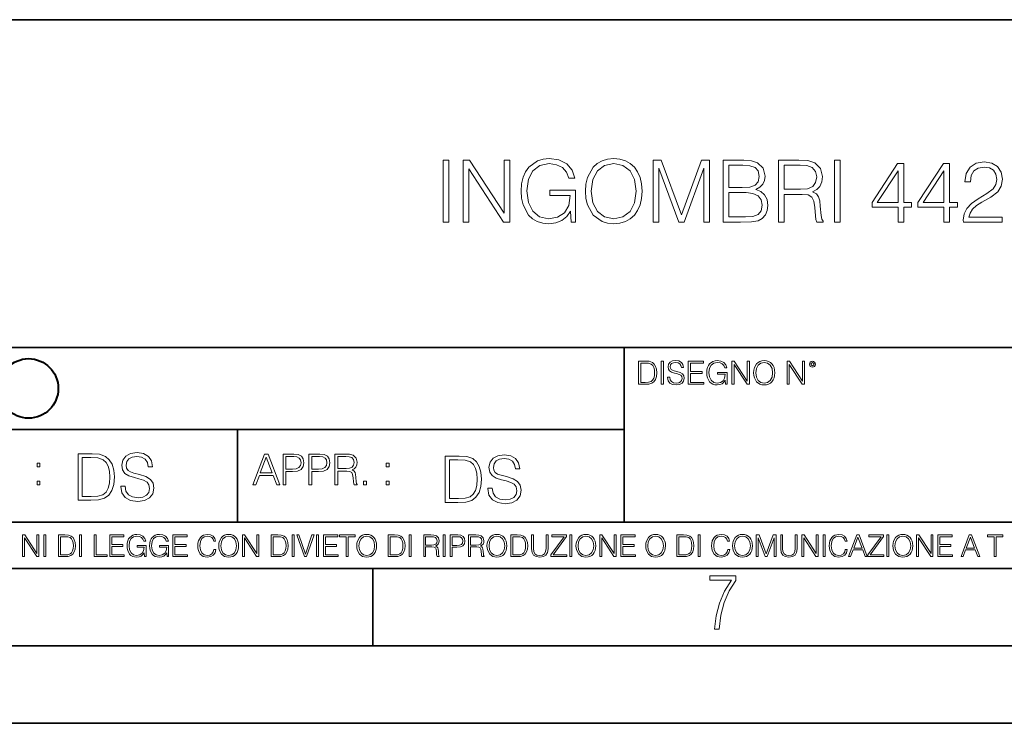
# Model space of a CAD drawing. Extents: x 0 to 420, y 0 to 297.
# Drawn here: x 291 to 355, y 0 to 46 of the extents above; entities that cross this region are included whole.
import ezdxf

# ---------------------------------------------------------------- set-up
doc = ezdxf.new("R2010")
doc.units = 0

msp = doc.modelspace()

# ---------------------------------------------------------------- linework, layer by layer
at = {"color": 7, "lineweight": 35}
for p, q in [((234.999802, 45.500252), (410, 45.500252)), ((254.999802, 24.300249), (410, 24.300249)), ((329.999786, 13.00025), (329.999786, 24.300249)), ((234.999802, 19.00025), (329.999786, 19.00025)), ((304.999786, 13.00025), (304.999786, 19.00025)), ((234.999802, 13.00025), (410, 13.00025)), ((25.000401, 9.99976), (410, 9.99976)), ((234.999802, 10.00025), (410, 10.00025)), ((313.75, 4.99976), (313.75, 9.99976)), ((267.5, 4.99976), (415, 4.99976)), ((0, 0), (420, 0)), ((0, 0), (420, 0))]:
    msp.add_line(p, q, dxfattribs=at)
at = {"color": 7, "lineweight": 18}
for points in [[(318.301605, 32.413692), (318.668793, 32.413692), (318.668793, 36.413692), (318.301605, 36.413692)], [(319.592285, 32.413692), (319.959473, 32.413692), (319.959473, 35.846237), (322.207031, 32.413692), (322.613159, 32.413692), (322.613159, 36.413692), (322.245972, 36.413692), (322.245972, 32.981148), (319.998413, 36.413692), (319.592285, 36.413692)], [(326.568665, 32.413692), (326.863495, 32.413692), (326.863495, 34.466545), (325.194519, 34.466545), (325.194519, 34.138309), (326.513031, 34.138309), (326.513031, 34.12162), (326.418457, 33.487408), (326.140289, 33.020092), (325.700775, 32.730801), (325.116638, 32.630661), (324.538055, 32.753052), (324.098541, 33.109104), (323.814819, 33.676559), (323.720245, 34.427601), (323.814819, 35.184208), (324.098541, 35.73497), (324.549194, 36.074333), (325.161133, 36.191162), (325.628448, 36.124401), (326.012329, 35.935249), (326.284912, 35.640396), (326.43512, 35.250965), (326.813446, 35.250965), (326.635406, 35.77948), (326.290497, 36.180035), (325.789795, 36.430382), (325.155579, 36.519394), (324.76059, 36.480453), (324.404541, 36.374748), (323.837067, 35.963066), (323.625671, 35.662651), (323.46991, 35.306599), (323.369751, 34.889355), (323.341949, 34.422039), (323.369751, 33.949158), (323.464355, 33.531914), (323.820404, 32.864319), (324.076294, 32.619534), (324.387848, 32.447071), (324.738342, 32.34137), (325.133331, 32.302425), (325.583954, 32.363625), (325.978943, 32.519394), (326.296051, 32.775307), (326.529724, 33.120228)], [(327.503296, 34.410912), (327.531097, 33.93803), (327.631226, 33.526348), (327.998413, 32.864319), (328.576996, 32.447071), (328.933044, 32.34137), (329.333618, 32.302425), (329.728607, 32.34137), (330.084656, 32.447071), (330.401764, 32.619534), (330.668793, 32.864319), (330.880188, 33.164734), (331.03598, 33.526348), (331.130554, 33.93803), (331.169495, 34.410912), (331.136108, 34.878227), (331.03598, 35.289909), (330.880188, 35.651524), (330.668793, 35.957504), (330.401764, 36.196724), (330.084656, 36.369186), (329.728607, 36.480453), (329.333618, 36.519394), (328.933044, 36.480453), (328.576996, 36.369186), (328.265442, 36.196724), (327.998413, 35.957504), (327.631226, 35.289909), (327.531097, 34.872662)], [(331.881592, 32.413692), (332.248749, 32.413692), (332.248749, 35.901871), (333.550568, 32.413692), (333.889923, 32.413692), (335.16391, 35.901871), (335.16391, 32.413692), (335.531097, 32.413692), (335.531097, 36.413692), (335.013702, 36.413692), (333.717468, 32.892136), (332.398987, 36.413692), (331.881592, 36.413692)], [(336.421234, 32.413692), (337.52832, 32.413692), (338.245972, 32.42482), (338.679932, 32.502705), (338.941406, 32.652912), (339.141663, 32.881008), (339.264069, 33.159172), (339.308563, 33.49297), (339.25293, 33.865707), (339.097168, 34.171688), (338.852386, 34.394222), (338.529724, 34.52774), (338.78006, 34.666821), (338.969208, 34.8671), (339.080475, 35.106319), (339.124969, 35.390049), (338.997009, 35.896309), (338.640961, 36.252357), (338.251556, 36.380314), (337.7453, 36.413692), (336.421234, 36.413692)], [(339.98172, 32.413692), (340.348907, 32.413692), (340.348907, 34.20507), (341.517181, 34.20507), (341.91217, 34.166126), (342.151398, 34.032608), (342.273804, 33.771133), (342.334991, 33.353886), (342.379517, 32.825375), (342.412872, 32.575027), (342.468506, 32.413692), (342.874634, 32.413692), (342.874634, 32.469326), (342.791199, 32.597282), (342.746674, 32.836502), (342.696594, 33.437336), (342.657654, 33.776695), (342.585327, 34.03817), (342.440704, 34.232887), (342.195923, 34.366405), (342.468506, 34.511051), (342.674347, 34.722454), (342.796753, 35.006184), (342.841248, 35.351105), (342.713287, 35.885181), (342.351685, 36.252357), (341.884369, 36.391441), (341.316925, 36.413692), (339.98172, 36.413692)], [(343.608978, 32.413692), (343.976166, 32.413692), (343.976166, 36.413692), (343.608978, 36.413692)], [(327.881592, 34.410912), (327.987274, 35.156391), (328.282135, 35.718281), (328.743896, 36.068768), (329.333618, 36.191162), (329.928864, 36.068768), (330.385071, 35.718281), (330.685486, 35.161953), (330.791199, 34.410912), (330.685486, 33.654305), (330.385071, 33.097977), (329.928864, 32.74749), (329.333618, 32.630661), (328.738342, 32.74749), (328.282135, 33.097977), (327.98172, 33.654305)], [(337.678528, 36.085457), (338.145844, 36.052078), (338.479645, 35.940815), (338.679932, 35.718281), (338.746674, 35.367794), (338.674347, 35.006184), (338.47406, 34.789215), (338.12915, 34.677948), (337.645142, 34.650131), (336.788391, 34.650131), (336.788391, 36.085457)], [(340.348907, 34.533302), (340.348907, 36.085457), (341.389221, 36.085457), (341.823181, 36.063206), (342.162537, 35.946377), (342.379517, 35.690468), (342.462952, 35.339977), (342.396179, 34.967239), (342.207031, 34.716892), (341.878815, 34.572247), (341.411499, 34.533302)], [(347.72583, 32.413692), (348.092987, 32.413692), (348.092987, 33.376141), (348.604828, 33.376141), (348.604828, 33.670994), (348.092987, 33.670994), (348.092987, 36.191162), (347.697998, 36.191162), (346.05127, 33.670994), (346.05127, 33.376141), (347.72583, 33.376141)], [(347.72583, 33.670994), (346.385071, 33.670994), (347.72583, 35.729408)], [(350.685486, 32.413692), (351.052673, 32.413692), (351.052673, 33.376141), (351.564484, 33.376141), (351.564484, 33.670994), (351.052673, 33.670994), (351.052673, 36.191162), (350.657654, 36.191162), (349.010925, 33.670994), (349.010925, 33.376141), (350.685486, 33.376141)], [(350.685486, 33.670994), (349.344727, 33.670994), (350.685486, 35.729408)], [(351.953918, 32.413692), (354.462952, 32.413692), (354.462952, 32.725235), (352.315521, 32.725235), (352.382294, 32.997837), (352.549194, 33.248184), (352.79953, 33.47628), (353.150024, 33.704372), (353.728607, 34.032608), (354.173645, 34.377533), (354.407318, 34.744709), (354.485199, 35.178642), (354.401764, 35.640396), (354.162537, 35.996445), (353.789795, 36.218979), (353.305786, 36.302425), (352.777283, 36.213413), (352.387848, 35.963066), (352.137512, 35.562511), (352.042908, 35.011745), (352.410095, 35.011745), (352.465729, 35.428993), (352.638184, 35.729408), (352.916351, 35.907433), (353.294678, 35.974194), (353.634033, 35.91856), (353.895508, 35.762787), (354.056824, 35.506878), (354.118042, 35.167519), (354.056824, 34.839283), (353.878815, 34.561119), (353.472687, 34.260704), (352.905243, 33.921341), (352.482422, 33.61536), (352.182007, 33.29269), (352.003967, 32.936642), (351.948364, 32.530521)], [(336.788391, 32.741924), (336.788391, 34.321899), (337.895508, 34.321899), (338.340546, 34.266266), (338.668793, 34.116058), (338.863495, 33.860146), (338.930267, 33.509659), (338.863495, 33.131355), (338.668793, 32.897697), (338.340546, 32.775307), (337.867676, 32.741924)], [(331.292511, 23.421158), (330.939941, 23.421158), (330.939941, 21.921158), (331.353027, 21.921158), (331.607544, 21.931589), (331.801544, 21.98583), (331.935059, 22.090143), (332.035217, 22.240351), (332.095703, 22.43437), (332.116577, 22.674288), (332.095703, 22.897514), (332.041473, 23.083189), (331.951752, 23.23131), (331.832855, 23.339794), (331.634644, 23.40864), (331.394745, 23.421158)], [(331.077637, 22.044245), (331.077637, 23.298071), (331.353027, 23.298071), (331.582489, 23.28764), (331.757751, 23.23131), (331.851624, 23.141603), (331.918396, 23.018515), (331.960114, 22.862047), (331.974701, 22.670115), (331.960114, 22.469837), (331.918396, 22.309196), (331.847443, 22.18611), (331.747314, 22.100574), (331.584595, 22.052589), (331.367615, 22.044245)], [(332.40448, 21.921158), (332.542175, 21.921158), (332.542175, 23.421158), (332.40448, 23.421158)], [(332.81546, 22.375956), (332.81546, 22.365524), (332.850922, 22.156902), (332.959412, 22.004606), (333.134644, 21.912813), (333.374573, 21.879433), (333.589447, 21.910727), (333.752167, 21.996262), (333.854401, 22.131866), (333.891968, 22.31337), (333.862762, 22.474009), (333.777222, 22.595011), (333.631165, 22.684719), (333.420471, 22.753565), (333.245239, 22.797375), (333.130493, 22.834927), (333.053284, 22.887083), (333.007385, 22.958015), (332.992798, 23.053982), (333.013641, 23.172895), (333.080414, 23.262604), (333.188904, 23.316847), (333.337006, 23.337709), (333.491394, 23.31476), (333.608215, 23.250088), (333.679169, 23.145775), (333.706268, 23.003912), (333.848145, 23.003912), (333.810608, 23.195845), (333.710449, 23.339794), (333.553986, 23.429502), (333.343292, 23.460796), (333.136749, 23.429502), (332.982361, 23.348139), (332.884308, 23.220881), (332.850922, 23.058153), (332.875977, 22.899601), (332.95108, 22.78903), (333.078339, 22.709753), (333.259827, 22.651339), (333.401703, 22.615873), (333.558167, 22.565804), (333.666656, 22.505302), (333.729218, 22.419767), (333.750092, 22.298765), (333.725067, 22.175678), (333.652039, 22.081799), (333.535217, 22.021297), (333.376648, 22.002522), (333.197235, 22.027555), (333.065796, 22.100574), (332.984436, 22.217403), (332.957336, 22.375956)], [(334.15274, 21.921158), (335.16037, 21.921158), (335.16037, 22.044245), (334.290436, 22.044245), (334.290436, 22.630476), (335.062317, 22.630476), (335.062317, 22.753565), (334.290436, 22.753565), (334.290436, 23.298071), (335.135345, 23.298071), (335.135345, 23.421158), (334.15274, 23.421158)], [(336.562317, 21.921158), (336.672913, 21.921158), (336.672913, 22.690977), (336.047028, 22.690977), (336.047028, 22.56789), (336.541473, 22.56789), (336.541473, 22.56163), (336.506012, 22.323801), (336.401703, 22.148558), (336.236877, 22.040073), (336.017822, 22.002522), (335.800842, 22.048418), (335.636047, 22.181936), (335.529633, 22.394732), (335.494171, 22.676373), (335.529633, 22.9601), (335.636047, 23.166637), (335.805023, 23.293898), (336.034515, 23.337709), (336.209747, 23.312674), (336.353699, 23.241741), (336.455933, 23.131172), (336.512268, 22.985136), (336.654114, 22.985136), (336.587372, 23.183327), (336.458008, 23.333536), (336.270264, 23.427416), (336.03244, 23.460796), (335.884308, 23.446192), (335.750793, 23.406553), (335.537994, 23.252172), (335.45871, 23.139517), (335.400299, 23.005999), (335.362762, 22.849531), (335.352325, 22.674288), (335.362762, 22.496958), (335.398224, 22.34049), (335.531738, 22.090143), (335.627686, 21.998348), (335.744537, 21.933676), (335.875977, 21.894037), (336.024078, 21.879433), (336.193054, 21.902382), (336.341187, 21.960796), (336.460114, 22.056763), (336.547729, 22.18611)], [(336.977478, 21.921158), (337.115173, 21.921158), (337.115173, 23.208363), (337.958008, 21.921158), (338.110321, 21.921158), (338.110321, 23.421158), (337.972626, 23.421158), (337.972626, 22.133953), (337.129791, 23.421158), (336.977478, 23.421158)], [(338.381531, 22.670115), (338.391968, 22.492785), (338.429504, 22.338404), (338.5672, 22.090143), (338.78418, 21.933676), (338.917694, 21.894037), (339.067902, 21.879433), (339.216003, 21.894037), (339.349548, 21.933676), (339.468445, 21.998348), (339.568604, 22.090143), (339.647858, 22.202799), (339.706268, 22.338404), (339.74176, 22.492785), (339.756348, 22.670115), (339.743835, 22.845358), (339.706268, 22.999739), (339.647858, 23.135344), (339.568604, 23.250088), (339.468445, 23.339794), (339.349548, 23.404469), (339.216003, 23.446192), (339.067902, 23.460796), (338.917694, 23.446192), (338.78418, 23.404469), (338.667328, 23.339794), (338.5672, 23.250088), (338.429504, 22.999739), (338.391968, 22.843271)], [(338.523376, 22.670115), (338.563019, 22.949669), (338.673584, 23.160379), (338.846741, 23.291811), (339.067902, 23.337709), (339.291107, 23.291811), (339.462189, 23.160379), (339.57486, 22.951756), (339.614502, 22.670115), (339.57486, 22.386387), (339.462189, 22.177765), (339.291107, 22.046331), (339.067902, 22.002522), (338.844666, 22.046331), (338.673584, 22.177765), (338.560944, 22.386387)], [(340.547028, 21.921158), (340.684723, 21.921158), (340.684723, 23.208363), (341.527557, 21.921158), (341.679871, 21.921158), (341.679871, 23.421158), (341.542175, 23.421158), (341.542175, 22.133953), (340.699341, 23.421158), (340.547028, 23.421158)], [(341.994873, 23.222965), (342.009491, 23.145775), (342.051208, 23.083189), (342.190979, 23.026859), (342.33075, 23.083189), (342.372498, 23.145775), (342.38916, 23.222965), (342.372498, 23.298071), (342.33075, 23.362743), (342.266083, 23.404469), (342.190979, 23.421158), (342.1138, 23.404469), (342.051208, 23.362743)], [(342.090851, 23.225052), (342.120056, 23.295984), (342.190979, 23.327278), (342.259827, 23.295984), (342.291107, 23.225052), (342.261902, 23.154119), (342.190979, 23.124912), (342.11795, 23.152035)], [(295.377533, 17.424919), (294.672394, 17.424919), (294.672394, 14.424919), (295.498535, 14.424919), (296.007568, 14.445782), (296.39563, 14.554265), (296.662659, 14.762889), (296.862946, 15.063306), (296.983948, 15.451344), (297.025665, 15.931178), (296.983948, 16.377632), (296.875458, 16.74898), (296.696045, 17.045225), (296.458191, 17.262194), (296.061829, 17.399883), (295.582001, 17.424919)], [(297.43457, 15.334516), (297.43457, 15.313654), (297.505493, 14.896407), (297.722473, 14.591818), (298.072937, 14.408229), (298.552765, 14.34147), (298.982544, 14.404057), (299.307983, 14.575128), (299.512451, 14.846337), (299.587555, 15.209342), (299.529144, 15.530622), (299.358063, 15.772624), (299.065979, 15.95204), (298.644562, 16.089731), (298.294098, 16.177353), (298.064606, 16.252457), (297.910217, 16.35677), (297.81842, 16.498632), (297.789215, 16.690565), (297.830933, 16.928396), (297.964447, 17.107811), (298.181427, 17.216295), (298.477661, 17.25802), (298.786438, 17.212124), (299.020081, 17.082777), (299.161957, 16.874153), (299.216187, 16.590427), (299.499939, 16.590427), (299.424835, 16.974293), (299.224548, 17.262194), (298.911621, 17.441608), (298.490204, 17.504196), (298.077118, 17.441608), (297.768341, 17.278883), (297.572266, 17.024363), (297.505493, 16.69891), (297.555573, 16.381804), (297.70578, 16.160664), (297.960297, 16.00211), (298.323303, 15.885281), (298.607025, 15.814349), (298.919952, 15.71421), (299.136932, 15.593208), (299.262085, 15.422137), (299.303833, 15.180135), (299.253754, 14.933959), (299.107727, 14.746199), (298.874054, 14.625197), (298.556946, 14.587646), (298.19812, 14.637714), (297.935242, 14.783751), (297.772522, 15.017408), (297.718292, 15.334516)], [(305.98587, 15.412767), (306.177826, 15.412767), (306.405914, 16.024729), (307.307159, 16.024729), (307.532471, 15.412767), (307.724396, 15.412767), (306.965027, 17.412767), (306.74527, 17.412767)], [(306.467102, 16.188845), (306.85376, 17.218052), (307.243195, 16.188845)], [(307.935822, 15.412767), (308.119385, 15.412767), (308.119385, 16.28064), (308.544983, 16.28064), (308.870453, 16.314018), (309.104095, 16.419722), (309.243195, 16.597746), (309.290466, 16.850876), (309.248749, 17.095661), (309.123566, 17.270905), (308.920502, 17.376606), (308.634003, 17.412767), (307.935822, 17.412767)], [(308.119385, 16.444756), (308.119385, 17.24865), (308.625641, 17.24865), (308.837067, 17.223616), (308.984497, 17.151293), (309.070709, 17.0289), (309.101318, 16.853657), (309.065155, 16.661724), (308.965027, 16.536551), (308.792542, 16.464228), (308.54776, 16.444756)], [(309.615906, 15.412767), (309.7995, 15.412767), (309.7995, 16.28064), (310.225098, 16.28064), (310.550537, 16.314018), (310.78421, 16.419722), (310.923279, 16.597746), (310.970581, 16.850876), (310.928864, 17.095661), (310.80368, 17.270905), (310.600616, 17.376606), (310.314117, 17.412767), (309.615906, 17.412767)], [(309.7995, 16.444756), (309.7995, 17.24865), (310.305756, 17.24865), (310.517181, 17.223616), (310.664612, 17.151293), (310.750824, 17.0289), (310.781433, 16.853657), (310.74527, 16.661724), (310.645142, 16.536551), (310.472656, 16.464228), (310.227875, 16.444756)], [(311.296021, 15.412767), (311.479614, 15.412767), (311.479614, 16.308456), (312.063751, 16.308456), (312.261261, 16.288984), (312.380859, 16.222225), (312.442078, 16.091488), (312.472656, 15.882865), (312.494934, 15.618608), (312.511597, 15.493435), (312.539429, 15.412767), (312.742493, 15.412767), (312.742493, 15.440584), (312.700775, 15.504561), (312.678497, 15.624172), (312.653473, 15.924589), (312.634003, 16.094269), (312.597839, 16.225006), (312.525513, 16.322365), (312.403137, 16.389124), (312.539429, 16.461447), (312.642334, 16.567148), (312.703552, 16.709013), (312.7258, 16.881474), (312.661804, 17.148512), (312.481018, 17.3321), (312.247345, 17.401642), (311.963623, 17.412767), (311.296021, 17.412767)], [(311.479614, 16.472572), (311.479614, 17.24865), (311.999786, 17.24865), (312.216766, 17.237524), (312.386444, 17.17911), (312.494934, 17.051155), (312.536652, 16.87591), (312.503265, 16.689541), (312.408691, 16.564367), (312.244568, 16.492044), (312.010925, 16.472572)], [(319.134583, 17.285646), (318.429443, 17.285646), (318.429443, 14.285647), (319.255585, 14.285647), (319.764618, 14.30651), (320.152679, 14.414993), (320.419708, 14.623617), (320.619995, 14.924034), (320.740997, 15.312073), (320.782715, 15.791906), (320.740997, 16.238359), (320.632507, 16.609709), (320.453094, 16.905952), (320.21524, 17.122921), (319.818878, 17.260612), (319.33905, 17.285646)], [(321.19162, 15.195244), (321.19162, 15.174381), (321.262543, 14.757135), (321.479523, 14.452546), (321.829987, 14.268957), (322.309814, 14.202198), (322.739594, 14.264785), (323.065033, 14.435856), (323.269501, 14.707066), (323.344604, 15.07007), (323.286194, 15.39135), (323.115112, 15.633352), (322.823029, 15.812768), (322.401611, 15.950459), (322.051147, 16.038082), (321.821655, 16.113186), (321.667267, 16.217497), (321.57547, 16.35936), (321.546265, 16.551294), (321.587982, 16.789124), (321.721497, 16.96854), (321.938477, 17.077024), (322.234711, 17.11875), (322.543488, 17.072851), (322.77713, 16.943506), (322.919006, 16.734882), (322.973236, 16.451155), (323.256989, 16.451155), (323.181885, 16.835022), (322.981598, 17.122921), (322.668671, 17.302338), (322.247253, 17.364923), (321.834167, 17.302338), (321.525391, 17.13961), (321.329285, 16.885092), (321.262543, 16.559639), (321.312622, 16.242533), (321.46283, 16.021391), (321.717346, 15.862838), (322.080353, 15.746009), (322.364075, 15.675077), (322.677002, 15.574938), (322.893982, 15.453937), (323.019135, 15.282866), (323.060883, 15.040863), (323.010803, 14.794687), (322.864777, 14.606927), (322.631104, 14.485926), (322.313995, 14.448374), (321.95517, 14.498443), (321.692291, 14.644479), (321.529572, 14.878137), (321.475342, 15.195244)], [(292.026215, 16.581057), (292.209808, 16.581057), (292.209808, 16.828623), (292.026215, 16.828623)], [(294.947784, 14.671094), (294.947784, 17.178743), (295.498535, 17.178743), (295.95752, 17.157881), (296.307983, 17.045225), (296.495758, 16.865808), (296.629272, 16.619635), (296.712738, 16.3067), (296.741943, 15.922832), (296.712738, 15.522277), (296.629272, 15.200997), (296.487396, 14.954822), (296.28714, 14.783751), (295.96167, 14.687784), (295.52774, 14.671094)], [(314.620087, 16.581057), (314.80368, 16.581057), (314.80368, 16.828623), (314.620087, 16.828623)], [(318.704834, 14.531822), (318.704834, 17.039473), (319.255585, 17.039473), (319.714569, 17.01861), (320.065033, 16.905952), (320.252808, 16.726538), (320.386322, 16.480362), (320.469788, 16.167427), (320.498993, 15.783561), (320.469788, 15.383005), (320.386322, 15.061726), (320.244446, 14.81555), (320.044189, 14.644479), (319.718719, 14.548512), (319.28479, 14.531822)], [(292.026215, 15.412767), (292.209808, 15.412767), (292.209808, 15.660334), (292.026215, 15.660334)], [(313.151398, 15.412767), (313.334961, 15.412767), (313.334961, 15.660334), (313.151398, 15.660334)], [(314.620087, 15.412767), (314.80368, 15.412767), (314.80368, 15.660334), (314.620087, 15.660334)], [(291.086395, 10.781829), (291.214905, 10.781829), (291.214905, 11.98322), (292.001556, 10.781829), (292.143707, 10.781829), (292.143707, 12.181828), (292.015198, 12.181828), (292.015198, 10.980438), (291.228546, 12.181828), (291.086395, 12.181828)], [(292.466919, 10.781829), (292.595459, 10.781829), (292.595459, 12.181828), (292.466919, 12.181828)], [(293.734528, 12.181828), (293.405457, 12.181828), (293.405457, 10.781829), (293.790985, 10.781829), (294.028534, 10.791565), (294.209625, 10.842191), (294.334259, 10.939548), (294.427704, 11.079742), (294.484192, 11.260827), (294.503662, 11.48475), (294.484192, 11.693094), (294.433563, 11.866391), (294.349823, 12.004639), (294.238831, 12.10589), (294.053864, 12.170146), (293.829926, 12.181828)], [(294.772369, 10.781829), (294.900879, 10.781829), (294.900879, 12.181828), (294.772369, 12.181828)], [(295.710876, 10.781829), (296.557892, 10.781829), (296.557892, 10.89671), (295.839386, 10.89671), (295.839386, 12.181828), (295.710876, 12.181828)], [(296.723389, 10.781829), (297.663879, 10.781829), (297.663879, 10.89671), (296.851898, 10.89671), (296.851898, 11.443859), (297.572357, 11.443859), (297.572357, 11.558742), (296.851898, 11.558742), (296.851898, 12.066947), (297.640503, 12.066947), (297.640503, 12.181828), (296.723389, 12.181828)], [(298.972351, 10.781829), (299.075562, 10.781829), (299.075562, 11.500327), (298.491394, 11.500327), (298.491394, 11.385445), (298.952881, 11.385445), (298.952881, 11.379603), (298.919769, 11.157629), (298.822418, 10.994068), (298.66861, 10.892817), (298.464142, 10.857768), (298.261658, 10.900605), (298.107819, 11.025223), (298.008514, 11.223831), (297.975403, 11.486697), (298.008514, 11.751509), (298.107819, 11.944277), (298.265533, 12.063053), (298.479736, 12.103943), (298.64328, 12.080577), (298.777649, 12.014374), (298.873047, 11.911175), (298.925629, 11.774875), (299.058044, 11.774875), (298.995728, 11.959854), (298.875, 12.100049), (298.699768, 12.187671), (298.477783, 12.218824), (298.339539, 12.205194), (298.214905, 12.168199), (298.016296, 12.02411), (297.942322, 11.918963), (297.887787, 11.794346), (297.852753, 11.64831), (297.843018, 11.48475), (297.852753, 11.319242), (297.885834, 11.173205), (298.010468, 10.939548), (298.100037, 10.853873), (298.209076, 10.793511), (298.331726, 10.756516), (298.470001, 10.742886), (298.627716, 10.764304), (298.765961, 10.818825), (298.876953, 10.908394), (298.95874, 11.029117)], [(300.430786, 10.781829), (300.533966, 10.781829), (300.533966, 11.500327), (299.949829, 11.500327), (299.949829, 11.385445), (300.411316, 11.385445), (300.411316, 11.379603), (300.378204, 11.157629), (300.280853, 10.994068), (300.127014, 10.892817), (299.922577, 10.857768), (299.720062, 10.900605), (299.566223, 11.025223), (299.466919, 11.223831), (299.433838, 11.486697), (299.466919, 11.751509), (299.566223, 11.944277), (299.723969, 12.063053), (299.938141, 12.103943), (300.101715, 12.080577), (300.236053, 12.014374), (300.331482, 11.911175), (300.384033, 11.774875), (300.516449, 11.774875), (300.454132, 11.959854), (300.333405, 12.100049), (300.158173, 12.187671), (299.936188, 12.218824), (299.797943, 12.205194), (299.67334, 12.168199), (299.474731, 12.02411), (299.400726, 11.918963), (299.346222, 11.794346), (299.311157, 11.64831), (299.301422, 11.48475), (299.311157, 11.319242), (299.344269, 11.173205), (299.468872, 10.939548), (299.558441, 10.853873), (299.66748, 10.793511), (299.790161, 10.756516), (299.928406, 10.742886), (300.086121, 10.764304), (300.224365, 10.818825), (300.335358, 10.908394), (300.417145, 11.029117)], [(300.818268, 10.781829), (301.758728, 10.781829), (301.758728, 10.89671), (300.946777, 10.89671), (300.946777, 11.443859), (301.667206, 11.443859), (301.667206, 11.558742), (300.946777, 11.558742), (300.946777, 12.066947), (301.735352, 12.066947), (301.735352, 12.181828), (300.818268, 12.181828)], [(303.464417, 11.239408), (303.425476, 11.077795), (303.33786, 10.957072), (303.207397, 10.88308), (303.039948, 10.857768), (302.837463, 10.898658), (302.685577, 11.019381), (302.588196, 11.21799), (302.555115, 11.486697), (302.588196, 11.751509), (302.683624, 11.944277), (302.833557, 12.063053), (303.036072, 12.103943), (303.19574, 12.080577), (303.322296, 12.014374), (303.409912, 11.909228), (303.450806, 11.772927), (303.577362, 11.772927), (303.53064, 11.955959), (303.419647, 12.096154), (303.252197, 12.185723), (303.036072, 12.218824), (302.782928, 12.168199), (302.677795, 12.107838), (302.588196, 12.02411), (302.465546, 11.794346), (302.432434, 11.64831), (302.422699, 11.48475), (302.432434, 11.317295), (302.465546, 11.171259), (302.586273, 10.937601), (302.779022, 10.791565), (303.032166, 10.742886), (303.256073, 10.777935), (303.427429, 10.873344), (303.540375, 11.029117), (303.591003, 11.239408)], [(303.777924, 11.480855), (303.787659, 11.315348), (303.822693, 11.171259), (303.951233, 10.939548), (304.153717, 10.793511), (304.27832, 10.756516), (304.418518, 10.742886), (304.556763, 10.756516), (304.681396, 10.793511), (304.792389, 10.853873), (304.885864, 10.939548), (304.959839, 11.044694), (305.014343, 11.171259), (305.047455, 11.315348), (305.061096, 11.480855), (305.049408, 11.644416), (305.014343, 11.788505), (304.959839, 11.91507), (304.885864, 12.022162), (304.792389, 12.10589), (304.681396, 12.166252), (304.556763, 12.205194), (304.418518, 12.218824), (304.27832, 12.205194), (304.153717, 12.166252), (304.044678, 12.10589), (303.951233, 12.022162), (303.822693, 11.788505), (303.787659, 11.642468)], [(303.910339, 11.480855), (303.947327, 11.741774), (304.050537, 11.938436), (304.212128, 12.061106), (304.418518, 12.103943), (304.626892, 12.061106), (304.78656, 11.938436), (304.891693, 11.74372), (304.92868, 11.480855), (304.891693, 11.216043), (304.78656, 11.021328), (304.626892, 10.898658), (304.418518, 10.857768), (304.210205, 10.898658), (304.050537, 11.021328), (303.945374, 11.216043)], [(305.312256, 10.781829), (305.440796, 10.781829), (305.440796, 11.98322), (306.227417, 10.781829), (306.369568, 10.781829), (306.369568, 12.181828), (306.241058, 12.181828), (306.241058, 10.980438), (305.454407, 12.181828), (305.312256, 12.181828)], [(307.498932, 12.181828), (307.169861, 12.181828), (307.169861, 10.781829), (307.555389, 10.781829), (307.792938, 10.791565), (307.97403, 10.842191), (308.098633, 10.939548), (308.192108, 11.079742), (308.248566, 11.260827), (308.268066, 11.48475), (308.248566, 11.693094), (308.197937, 11.866391), (308.114227, 12.004639), (308.003235, 12.10589), (307.818237, 12.170146), (307.59433, 12.181828)], [(308.536743, 10.781829), (308.665283, 10.781829), (308.665283, 12.181828), (308.536743, 12.181828)], [(309.317566, 10.781829), (309.455811, 10.781829), (309.940643, 12.181828), (309.810181, 12.181828), (309.387665, 10.94539), (308.965118, 12.181828), (308.83078, 12.181828)], [(310.104187, 10.781829), (310.232727, 10.781829), (310.232727, 12.181828), (310.104187, 12.181828)], [(310.555939, 10.781829), (311.496399, 10.781829), (311.496399, 10.89671), (310.684448, 10.89671), (310.684448, 11.443859), (311.404907, 11.443859), (311.404907, 11.558742), (310.684448, 11.558742), (310.684448, 12.066947), (311.473053, 12.066947), (311.473053, 12.181828), (310.555939, 12.181828)], [(312.03186, 10.781829), (312.1604, 10.781829), (312.1604, 12.066947), (312.596558, 12.066947), (312.596558, 12.181828), (311.595703, 12.181828), (311.595703, 12.066947), (312.03186, 12.066947)], [(312.709473, 11.480855), (312.719238, 11.315348), (312.754272, 11.171259), (312.882782, 10.939548), (313.085266, 10.793511), (313.2099, 10.756516), (313.350098, 10.742886), (313.488342, 10.756516), (313.612976, 10.793511), (313.723938, 10.853873), (313.817413, 10.939548), (313.891418, 11.044694), (313.945923, 11.171259), (313.979034, 11.315348), (313.992645, 11.480855), (313.980957, 11.644416), (313.945923, 11.788505), (313.891418, 11.91507), (313.817413, 12.022162), (313.723938, 12.10589), (313.612976, 12.166252), (313.488342, 12.205194), (313.350098, 12.218824), (313.2099, 12.205194), (313.085266, 12.166252), (312.976257, 12.10589), (312.882782, 12.022162), (312.754272, 11.788505), (312.719238, 11.642468)], [(312.841888, 11.480855), (312.878876, 11.741774), (312.982086, 11.938436), (313.143707, 12.061106), (313.350098, 12.103943), (313.558441, 12.061106), (313.718109, 11.938436), (313.823242, 11.74372), (313.86026, 11.480855), (313.823242, 11.216043), (313.718109, 11.021328), (313.558441, 10.898658), (313.350098, 10.857768), (313.141754, 10.898658), (312.982086, 11.021328), (312.876953, 11.216043)], [(315.059692, 12.181828), (314.730621, 12.181828), (314.730621, 10.781829), (315.11615, 10.781829), (315.353699, 10.791565), (315.53479, 10.842191), (315.659424, 10.939548), (315.752869, 11.079742), (315.809326, 11.260827), (315.828827, 11.48475), (315.809326, 11.693094), (315.758728, 11.866391), (315.674988, 12.004639), (315.563995, 12.10589), (315.379028, 12.170146), (315.15509, 12.181828)], [(316.097534, 10.781829), (316.226044, 10.781829), (316.226044, 12.181828), (316.097534, 12.181828)], [(317.036041, 10.781829), (317.164551, 10.781829), (317.164551, 11.408811), (317.573456, 11.408811), (317.7117, 11.395181), (317.795441, 11.348449), (317.838257, 11.256933), (317.85968, 11.110897), (317.875275, 10.925918), (317.886963, 10.838296), (317.906433, 10.781829), (318.048553, 10.781829), (318.048553, 10.8013), (318.019348, 10.846085), (318.003784, 10.929812), (317.986267, 11.140104), (317.972626, 11.258881), (317.947327, 11.350396), (317.896667, 11.418547), (317.811005, 11.465278), (317.906433, 11.515904), (317.978455, 11.589895), (318.021301, 11.6892), (318.036865, 11.809923), (317.992096, 11.99685), (317.86554, 12.125361), (317.701965, 12.17404), (317.503357, 12.181828), (317.036041, 12.181828)], [(318.305573, 10.781829), (318.434082, 10.781829), (318.434082, 12.181828), (318.305573, 12.181828)], [(318.757324, 10.781829), (318.885834, 10.781829), (318.885834, 11.389339), (319.183746, 11.389339), (319.41156, 11.412705), (319.575134, 11.486697), (319.672485, 11.611315), (319.705566, 11.788505), (319.676392, 11.959854), (319.588745, 12.082524), (319.446594, 12.156516), (319.246063, 12.181828), (318.757324, 12.181828)], [(319.933411, 10.781829), (320.06192, 10.781829), (320.06192, 11.408811), (320.470825, 11.408811), (320.60907, 11.395181), (320.69278, 11.348449), (320.735626, 11.256933), (320.75705, 11.110897), (320.772614, 10.925918), (320.784302, 10.838296), (320.803772, 10.781829), (320.945923, 10.781829), (320.945923, 10.8013), (320.916718, 10.846085), (320.901123, 10.929812), (320.883606, 11.140104), (320.869995, 11.258881), (320.844666, 11.350396), (320.794037, 11.418547), (320.708374, 11.465278), (320.803772, 11.515904), (320.875824, 11.589895), (320.91864, 11.6892), (320.934235, 11.809923), (320.889465, 11.99685), (320.762878, 12.125361), (320.599304, 12.17404), (320.400696, 12.181828), (319.933411, 12.181828)], [(321.132843, 11.480855), (321.142578, 11.315348), (321.177612, 11.171259), (321.306152, 10.939548), (321.508636, 10.793511), (321.63324, 10.756516), (321.773438, 10.742886), (321.911682, 10.756516), (322.036316, 10.793511), (322.147308, 10.853873), (322.240784, 10.939548), (322.314758, 11.044694), (322.369263, 11.171259), (322.402374, 11.315348), (322.416016, 11.480855), (322.404327, 11.644416), (322.369263, 11.788505), (322.314758, 11.91507), (322.240784, 12.022162), (322.147308, 12.10589), (322.036316, 12.166252), (321.911682, 12.205194), (321.773438, 12.218824), (321.63324, 12.205194), (321.508636, 12.166252), (321.399597, 12.10589), (321.306152, 12.022162), (321.177612, 11.788505), (321.142578, 11.642468)], [(321.265259, 11.480855), (321.302246, 11.741774), (321.405457, 11.938436), (321.567047, 12.061106), (321.773438, 12.103943), (321.981812, 12.061106), (322.141479, 11.938436), (322.246613, 11.74372), (322.2836, 11.480855), (322.246613, 11.216043), (322.141479, 11.021328), (321.981812, 10.898658), (321.773438, 10.857768), (321.565125, 10.898658), (321.405457, 11.021328), (321.300293, 11.216043)], [(322.996277, 12.181828), (322.667175, 12.181828), (322.667175, 10.781829), (323.052734, 10.781829), (323.290283, 10.791565), (323.471375, 10.842191), (323.595978, 10.939548), (323.689453, 11.079742), (323.745911, 11.260827), (323.765381, 11.48475), (323.745911, 11.693094), (323.695282, 11.866391), (323.611572, 12.004639), (323.50058, 12.10589), (323.315582, 12.170146), (323.091675, 12.181828)], [(324.014618, 12.181828), (324.014618, 11.282246), (324.047729, 11.046641), (324.147034, 10.877239), (324.312531, 10.777935), (324.546204, 10.742886), (324.777893, 10.777935), (324.94342, 10.877239), (325.044678, 11.046641), (325.079712, 11.282246), (325.079712, 12.181828), (324.951202, 12.181828), (324.951202, 11.29977), (324.927826, 11.103108), (324.855774, 10.964861), (324.731171, 10.88308), (324.546204, 10.857768), (324.359253, 10.88308), (324.23465, 10.964861), (324.164551, 11.103108), (324.143127, 11.29977), (324.143127, 12.181828)], [(325.25885, 10.781829), (326.298615, 10.781829), (326.298615, 10.89671), (325.410736, 10.89671), (326.285004, 12.070842), (326.285004, 12.181828), (325.325043, 12.181828), (325.325043, 12.066947), (326.125336, 12.066947), (325.25885, 10.900605)], [(326.499176, 10.781829), (326.627686, 10.781829), (326.627686, 12.181828), (326.499176, 12.181828)], [(326.890564, 11.480855), (326.900299, 11.315348), (326.935333, 11.171259), (327.063843, 10.939548), (327.266357, 10.793511), (327.390961, 10.756516), (327.531158, 10.742886), (327.669403, 10.756516), (327.794037, 10.793511), (327.905029, 10.853873), (327.998474, 10.939548), (328.072479, 11.044694), (328.126984, 11.171259), (328.160095, 11.315348), (328.173706, 11.480855), (328.162048, 11.644416), (328.126984, 11.788505), (328.072479, 11.91507), (327.998474, 12.022162), (327.905029, 12.10589), (327.794037, 12.166252), (327.669403, 12.205194), (327.531158, 12.218824), (327.390961, 12.205194), (327.266357, 12.166252), (327.157318, 12.10589), (327.063843, 12.022162), (326.935333, 11.788505), (326.900299, 11.642468)], [(327.022949, 11.480855), (327.059937, 11.741774), (327.163147, 11.938436), (327.324768, 12.061106), (327.531158, 12.103943), (327.739502, 12.061106), (327.89917, 11.938436), (328.004333, 11.74372), (328.041321, 11.480855), (328.004333, 11.216043), (327.89917, 11.021328), (327.739502, 10.898658), (327.531158, 10.857768), (327.322815, 10.898658), (327.163147, 11.021328), (327.058014, 11.216043)], [(328.424896, 10.781829), (328.553406, 10.781829), (328.553406, 11.98322), (329.340057, 10.781829), (329.482208, 10.781829), (329.482208, 12.181828), (329.353699, 12.181828), (329.353699, 10.980438), (328.567047, 12.181828), (328.424896, 12.181828)], [(329.795715, 10.781829), (330.736176, 10.781829), (330.736176, 10.89671), (329.924225, 10.89671), (329.924225, 11.443859), (330.644653, 11.443859), (330.644653, 11.558742), (329.924225, 11.558742), (329.924225, 12.066947), (330.712799, 12.066947), (330.712799, 12.181828), (329.795715, 12.181828)], [(331.400146, 11.480855), (331.409882, 11.315348), (331.444946, 11.171259), (331.573456, 10.939548), (331.77594, 10.793511), (331.900574, 10.756516), (332.040771, 10.742886), (332.179016, 10.756516), (332.303619, 10.793511), (332.414612, 10.853873), (332.508087, 10.939548), (332.582062, 11.044694), (332.636597, 11.171259), (332.669678, 11.315348), (332.683319, 11.480855), (332.671631, 11.644416), (332.636597, 11.788505), (332.582062, 11.91507), (332.508087, 12.022162), (332.414612, 12.10589), (332.303619, 12.166252), (332.179016, 12.205194), (332.040771, 12.218824), (331.900574, 12.205194), (331.77594, 12.166252), (331.666901, 12.10589), (331.573456, 12.022162), (331.444946, 11.788505), (331.409882, 11.642468)], [(331.532562, 11.480855), (331.56955, 11.741774), (331.67276, 11.938436), (331.834351, 12.061106), (332.040771, 12.103943), (332.249115, 12.061106), (332.408783, 11.938436), (332.513916, 11.74372), (332.550903, 11.480855), (332.513916, 11.216043), (332.408783, 11.021328), (332.249115, 10.898658), (332.040771, 10.857768), (331.832428, 10.898658), (331.67276, 11.021328), (331.567596, 11.216043)], [(333.750366, 12.181828), (333.421295, 12.181828), (333.421295, 10.781829), (333.806824, 10.781829), (334.044373, 10.791565), (334.225464, 10.842191), (334.350098, 10.939548), (334.443542, 11.079742), (334.5, 11.260827), (334.51947, 11.48475), (334.5, 11.693094), (334.449402, 11.866391), (334.365662, 12.004639), (334.254669, 12.10589), (334.069702, 12.170146), (333.845764, 12.181828)], [(334.788177, 10.781829), (334.916687, 10.781829), (334.916687, 12.181828), (334.788177, 12.181828)], [(336.708069, 11.239408), (336.669128, 11.077795), (336.581512, 10.957072), (336.45105, 10.88308), (336.2836, 10.857768), (336.081085, 10.898658), (335.929199, 11.019381), (335.831848, 11.21799), (335.798767, 11.486697), (335.831848, 11.751509), (335.927277, 11.944277), (336.077209, 12.063053), (336.279694, 12.103943), (336.439362, 12.080577), (336.565918, 12.014374), (336.653564, 11.909228), (336.694458, 11.772927), (336.821014, 11.772927), (336.774292, 11.955959), (336.6633, 12.096154), (336.49585, 12.185723), (336.279694, 12.218824), (336.026581, 12.168199), (335.921417, 12.107838), (335.831848, 12.02411), (335.709167, 11.794346), (335.676086, 11.64831), (335.666351, 11.48475), (335.676086, 11.317295), (335.709167, 11.171259), (335.829895, 10.937601), (336.022675, 10.791565), (336.275818, 10.742886), (336.499725, 10.777935), (336.671082, 10.873344), (336.783997, 11.029117), (336.834656, 11.239408)], [(337.021576, 11.480855), (337.031311, 11.315348), (337.066345, 11.171259), (337.194855, 10.939548), (337.397369, 10.793511), (337.521973, 10.756516), (337.66217, 10.742886), (337.800415, 10.756516), (337.925049, 10.793511), (338.036041, 10.853873), (338.129486, 10.939548), (338.203491, 11.044694), (338.257996, 11.171259), (338.291107, 11.315348), (338.304749, 11.480855), (338.29306, 11.644416), (338.257996, 11.788505), (338.203491, 11.91507), (338.129486, 12.022162), (338.036041, 12.10589), (337.925049, 12.166252), (337.800415, 12.205194), (337.66217, 12.218824), (337.521973, 12.205194), (337.397369, 12.166252), (337.28833, 12.10589), (337.194855, 12.022162), (337.066345, 11.788505), (337.031311, 11.642468)], [(337.153961, 11.480855), (337.190979, 11.741774), (337.294159, 11.938436), (337.45578, 12.061106), (337.66217, 12.103943), (337.870514, 12.061106), (338.030182, 11.938436), (338.135345, 11.74372), (338.172333, 11.480855), (338.135345, 11.216043), (338.030182, 11.021328), (337.870514, 10.898658), (337.66217, 10.857768), (337.453827, 10.898658), (337.294159, 11.021328), (337.189026, 11.216043)], [(338.553955, 10.781829), (338.682495, 10.781829), (338.682495, 12.002691), (339.138123, 10.781829), (339.256897, 10.781829), (339.702789, 12.002691), (339.702789, 10.781829), (339.831299, 10.781829), (339.831299, 12.181828), (339.650208, 12.181828), (339.196533, 10.949284), (338.735046, 12.181828), (338.553955, 12.181828)], [(340.133118, 12.181828), (340.133118, 11.282246), (340.166199, 11.046641), (340.265503, 10.877239), (340.43103, 10.777935), (340.664673, 10.742886), (340.896393, 10.777935), (341.06189, 10.877239), (341.163147, 11.046641), (341.198212, 11.282246), (341.198212, 12.181828), (341.069702, 12.181828), (341.069702, 11.29977), (341.046326, 11.103108), (340.974274, 10.964861), (340.84967, 10.88308), (340.664673, 10.857768), (340.477753, 10.88308), (340.353149, 10.964861), (340.283051, 11.103108), (340.261627, 11.29977), (340.261627, 12.181828)], [(341.5, 10.781829), (341.62854, 10.781829), (341.62854, 11.98322), (342.415161, 10.781829), (342.557312, 10.781829), (342.557312, 12.181828), (342.428802, 12.181828), (342.428802, 10.980438), (341.642151, 12.181828), (341.5, 12.181828)], [(342.880554, 10.781829), (343.009064, 10.781829), (343.009064, 12.181828), (342.880554, 12.181828)], [(344.31366, 11.239408), (344.274689, 11.077795), (344.187073, 10.957072), (344.05661, 10.88308), (343.88916, 10.857768), (343.686646, 10.898658), (343.53479, 11.019381), (343.437439, 11.21799), (343.404327, 11.486697), (343.437439, 11.751509), (343.532837, 11.944277), (343.68277, 12.063053), (343.885254, 12.103943), (344.044922, 12.080577), (344.171509, 12.014374), (344.259125, 11.909228), (344.300018, 11.772927), (344.426575, 11.772927), (344.379852, 11.955959), (344.26886, 12.096154), (344.10141, 12.185723), (343.885254, 12.218824), (343.632141, 12.168199), (343.526978, 12.107838), (343.437439, 12.02411), (343.314758, 11.794346), (343.281647, 11.64831), (343.271912, 11.48475), (343.281647, 11.317295), (343.314758, 11.171259), (343.435486, 10.937601), (343.628235, 10.791565), (343.881378, 10.742886), (344.105286, 10.777935), (344.276642, 10.873344), (344.389587, 11.029117), (344.440216, 11.239408)], [(344.521973, 10.781829), (344.656342, 10.781829), (344.81601, 11.210201), (345.446899, 11.210201), (345.604614, 10.781829), (345.738953, 10.781829), (345.207397, 12.181828), (345.053558, 12.181828)], [(345.764282, 10.781829), (346.804047, 10.781829), (346.804047, 10.89671), (345.916138, 10.89671), (346.790405, 12.070842), (346.790405, 12.181828), (345.830475, 12.181828), (345.830475, 12.066947), (346.630737, 12.066947), (345.764282, 10.900605)], [(347.004578, 10.781829), (347.133118, 10.781829), (347.133118, 12.181828), (347.004578, 12.181828)], [(347.395966, 11.480855), (347.405701, 11.315348), (347.440765, 11.171259), (347.569275, 10.939548), (347.771759, 10.793511), (347.896393, 10.756516), (348.036591, 10.742886), (348.174835, 10.756516), (348.299438, 10.793511), (348.410431, 10.853873), (348.503906, 10.939548), (348.577881, 11.044694), (348.632416, 11.171259), (348.665527, 11.315348), (348.679138, 11.480855), (348.66745, 11.644416), (348.632416, 11.788505), (348.577881, 11.91507), (348.503906, 12.022162), (348.410431, 12.10589), (348.299438, 12.166252), (348.174835, 12.205194), (348.036591, 12.218824), (347.896393, 12.205194), (347.771759, 12.166252), (347.66272, 12.10589), (347.569275, 12.022162), (347.440765, 11.788505), (347.405701, 11.642468)], [(347.528381, 11.480855), (347.565369, 11.741774), (347.668579, 11.938436), (347.8302, 12.061106), (348.036591, 12.103943), (348.244934, 12.061106), (348.404602, 11.938436), (348.509735, 11.74372), (348.546753, 11.480855), (348.509735, 11.216043), (348.404602, 11.021328), (348.244934, 10.898658), (348.036591, 10.857768), (347.828247, 10.898658), (347.668579, 11.021328), (347.563416, 11.216043)], [(348.930328, 10.781829), (349.058838, 10.781829), (349.058838, 11.98322), (349.84549, 10.781829), (349.98761, 10.781829), (349.98761, 12.181828), (349.859131, 12.181828), (349.859131, 10.980438), (349.072449, 12.181828), (348.930328, 12.181828)], [(350.301117, 10.781829), (351.241577, 10.781829), (351.241577, 10.89671), (350.429626, 10.89671), (350.429626, 11.443859), (351.150085, 11.443859), (351.150085, 11.558742), (350.429626, 11.558742), (350.429626, 12.066947), (351.218231, 12.066947), (351.218231, 12.181828), (350.301117, 12.181828)], [(351.800415, 10.781829), (351.934784, 10.781829), (352.094452, 11.210201), (352.725311, 11.210201), (352.883026, 10.781829), (353.017395, 10.781829), (352.485809, 12.181828), (352.332001, 12.181828)], [(353.950073, 10.781829), (354.078583, 10.781829), (354.078583, 12.066947), (354.51474, 12.066947), (354.51474, 12.181828), (353.513916, 12.181828), (353.513916, 12.066947), (353.950073, 12.066947)], [(293.533966, 10.89671), (293.533966, 12.066947), (293.790985, 12.066947), (294.005188, 12.057211), (294.168732, 12.004639), (294.256348, 11.920911), (294.318665, 11.806029), (294.357605, 11.659993), (294.371246, 11.480855), (294.357605, 11.293929), (294.318665, 11.143998), (294.252472, 11.029117), (294.158997, 10.949284), (294.007141, 10.904499), (293.804626, 10.89671)], [(307.29837, 10.89671), (307.29837, 12.066947), (307.555389, 12.066947), (307.769592, 12.057211), (307.933136, 12.004639), (308.020752, 11.920911), (308.083069, 11.806029), (308.122009, 11.659993), (308.135651, 11.480855), (308.122009, 11.293929), (308.083069, 11.143998), (308.016876, 11.029117), (307.923401, 10.949284), (307.771515, 10.904499), (307.569031, 10.89671)], [(314.859131, 10.89671), (314.859131, 12.066947), (315.11615, 12.066947), (315.330353, 12.057211), (315.493896, 12.004639), (315.581543, 11.920911), (315.643829, 11.806029), (315.68277, 11.659993), (315.696411, 11.480855), (315.68277, 11.293929), (315.643829, 11.143998), (315.577637, 11.029117), (315.484161, 10.949284), (315.332275, 10.904499), (315.129791, 10.89671)], [(317.164551, 11.523693), (317.164551, 12.066947), (317.528687, 12.066947), (317.680542, 12.059158), (317.799316, 12.018269), (317.875275, 11.928699), (317.90448, 11.806029), (317.881104, 11.67557), (317.814911, 11.587949), (317.700012, 11.537323), (317.536469, 11.523693)], [(318.885834, 11.504221), (318.885834, 12.066947), (319.240204, 12.066947), (319.388184, 12.049423), (319.491394, 11.998796), (319.551758, 11.913122), (319.573181, 11.790452), (319.547852, 11.656098), (319.477783, 11.568477), (319.357056, 11.517851), (319.185699, 11.504221)], [(320.06192, 11.523693), (320.06192, 12.066947), (320.426025, 12.066947), (320.577911, 12.059158), (320.696686, 12.018269), (320.772614, 11.928699), (320.801819, 11.806029), (320.778442, 11.67557), (320.71225, 11.587949), (320.597382, 11.537323), (320.433807, 11.523693)], [(322.795715, 10.89671), (322.795715, 12.066947), (323.052734, 12.066947), (323.266907, 12.057211), (323.430481, 12.004639), (323.518097, 11.920911), (323.580414, 11.806029), (323.619354, 11.659993), (323.632996, 11.480855), (323.619354, 11.293929), (323.580414, 11.143998), (323.514221, 11.029117), (323.420746, 10.949284), (323.26886, 10.904499), (323.066345, 10.89671)], [(333.549805, 10.89671), (333.549805, 12.066947), (333.806824, 12.066947), (334.020996, 12.057211), (334.18457, 12.004639), (334.272186, 11.920911), (334.334503, 11.806029), (334.373444, 11.659993), (334.387085, 11.480855), (334.373444, 11.293929), (334.334503, 11.143998), (334.268311, 11.029117), (334.174835, 10.949284), (334.022949, 10.904499), (333.820465, 10.89671)], [(344.858826, 11.325084), (345.129517, 12.045528), (345.4021, 11.325084)], [(352.137268, 11.325084), (352.407928, 12.045528), (352.680542, 11.325084)], [(335.857758, 6.096565), (336.158447, 6.096565), (336.271179, 6.984485), (336.487305, 7.81133), (336.806763, 8.563008), (337.229584, 9.239518), (337.229584, 9.544888), (335.552399, 9.544888), (335.552399, 9.263008), (336.942993, 9.263008), (336.506073, 8.548914), (336.181915, 7.778444), (335.961121, 6.956297)]]:
    msp.add_lwpolyline(points, close=True, dxfattribs=at)
at = {"color": 7, "lineweight": 40}
msp.add_circle((291.471588, 21.653572), 1.926529, dxfattribs=at)

doc.saveas('drawing.dxf')
